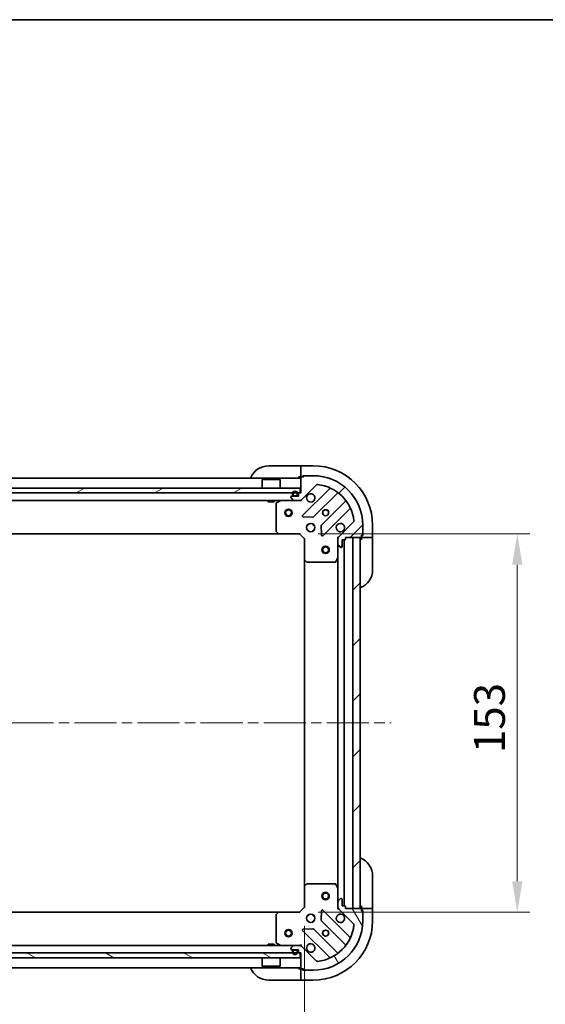
# Model space of a CAD drawing. Units: millimetres. Extents: x 43 to 8901, y 24 to 1429.
# Drawn here: x 1493 to 1705, y 1031 to 1429 of the extents above; entities that cross this region are included whole.
import ezdxf

# ---------------------------------------------------------------- set-up
doc = ezdxf.new("R2010")
doc.units = ezdxf.units.MM
doc.header["$LTSCALE"] = 3
doc.linetypes.add('CHAIN', pattern=[0.35429999999999995, 0.2362, -0.0295, 0.0591, -0.0295])
doc.layers.get('Defpoints').update_dxf_attribs({"lineweight": 25})
for name, color, linetype, lineweight in [('Border (ISO)', 7, 'Continuous', 35), ('Centerline (ISO)', 131, 'Continuous', 18), ('Dimension (ISO)', 7, 'Continuous', 18), ('Dimension (ISO) @ 1', 7, 'Continuous', 18), ('Hatch (ISO)', 1, 'Continuous', 18), ('Visible (ISO)', 7, 'Continuous', 35)]:
    doc.layers.add(name, color=color, linetype=linetype, lineweight=lineweight)
doc.styles.add('Note Text (TK)', font='txt')
doc.dimstyles.new('Default - Method 1b (TK)', dxfattribs={"dimscale": 3, "dimtxt": 2.5, "dimasz": 2.5, "dimexe": 1, "dimexo": 1.499999999999999, "dimgap": 1, "dimtad": 1, "dimrnd": 1e-08, "dimdsep": 46, "dimtxsty": 'Note Text (TK)', "dimcen": 0.09, "dimdle": 5, "dimclrd": 100, "dimclre": 100, "dimclrt": 7, "dimadec": 1, "dimazin": 1, "dimtfac": 1, "dimtmove": 0, "dimatfit": 3, "dimfxl": 1, "dimtolj": 1, "dimlwd": -1, "dimlwe": -1, "dimarcsym": 0})
pattern_1 = [(45, (1154, -16.00000000000001), (-11.22532015133644, 11.22532015133644), [])]
pattern_2 = [(120.00017538262, (1154, -16.00000000000001), (-13.74812898829296, -7.937542083117345), [])]

# ---------------------------------------------------------------- blocks, each defined once
blk = doc.blocks.new('図面枠 tk図枠')
at = {"layer": 'Border (ISO)'}
blk.add_line((14.49999999999999, 289), (405.4999999999999, 289), dxfattribs=at)
blk = doc.blocks.new('*D46')
at = {"layer": 'Defpoints', "color": 0}
for p in [(1294.889316183392, 1070.091809568204), (1607.889316183392, 1070.091809568204), (1607.889316183392, 990.411570909827)]:
    blk.add_point(p, dxfattribs=at)
at = {"layer": 'Dimension (ISO)', "color": 100}
for p, q in [((1294.889316183392, 1062.591809568204), (1294.889316183392, 985.4115709098271)), ((1607.889316183392, 1062.591809568204), (1607.889316183392, 985.4115709098271)), ((1307.389316183392, 990.411570909827), (1595.389316183393, 990.411570909827))]:
    blk.add_line(p, q, dxfattribs=at)
for points in [[(1307.389316183392, 992.4949042431604), (1307.389316183392, 988.3282375764936), (1294.889316183392, 990.411570909827)], [(1595.389316183393, 992.4949042431604), (1595.389316183393, 988.3282375764936), (1607.889316183392, 990.411570909827)]]:
    blk.add_solid(points, dxfattribs=at)
at = {"layer": 'Dimension (ISO)', "color": 7, "insert": (1438.676248001574, 1001.661570909827), "char_height": 12.5, "attachment_point": 4, "style": 'Note Text (TK)'}
blk.add_mtext('\\A1;313', dxfattribs=at)
blk = doc.blocks.new('*D47')
at = {"layer": 'Defpoints', "color": 0}
for p in [(1605.889316183393, 1221.091809568205), (1605.889316183393, 1068.091809568205), (1693.856459715728, 1068.091809568205)]:
    blk.add_point(p, dxfattribs=at)
at = {"layer": 'Dimension (ISO)', "color": 100}
for p, q in [((1613.389316183393, 1221.091809568205), (1698.856459715728, 1221.091809568205)), ((1693.856459715728, 1208.591809568205), (1693.856459715728, 1080.591809568204)), ((1613.389316183393, 1068.091809568205), (1698.856459715728, 1068.091809568205))]:
    blk.add_line(p, q, dxfattribs=at)
for points in [[(1691.773126382395, 1208.591809568205), (1695.939793049062, 1208.591809568205), (1693.856459715728, 1221.091809568205)], [(1691.773126382395, 1080.591809568204), (1695.939793049062, 1080.591809568204), (1693.856459715728, 1068.091809568205)]]:
    blk.add_solid(points, dxfattribs=at)
at = {"layer": 'Dimension (ISO)', "color": 7, "insert": (1682.606459715728, 1132.375900477295), "char_height": 12.5, "attachment_point": 4, "rotation": 90, "style": 'Note Text (TK)'}
blk.add_mtext('\\A1;153', dxfattribs=at)

msp = doc.modelspace()

# ---------------------------------------------------------------- hatches: boundary and pattern name
at = {"layer": 'Hatch (ISO)'}
h = msp.add_hatch(dxfattribs=at)
h.set_pattern_fill('ANSI31', color=256, scale=127, style=0)
h.set_pattern_definition(pattern_1)
edge = h.paths.add_edge_path()
edge.add_line((1624.389316183393, 1218.891809568204), (1624.389316183393, 1219.591809568205))
edge.add_line((1624.389316183393, 1219.591809568205), (1630.589316183392, 1219.591809568205))
edge.add_ellipse((1630.589316183393, 1219.891809568204), major_axis=(0.299999999999997, -4.4e-15), ratio=1, start_angle=270.0000000000008, end_angle=359.9999999999974)
edge.add_line((1630.889316183393, 1219.891809568204), (1630.889316183393, 1220.591809568204))
edge.add_line((1630.889316183392, 1220.591809568204), (1631.089316183393, 1220.591809568204))
edge.add_ellipse((1631.089316183393, 1220.891809568204), major_axis=(0.3000000000000003, 2.2e-15), ratio=1, start_angle=269.9999999999996, end_angle=359.9999999999996)
edge.add_line((1631.389316183392, 1220.891809568204), (1631.389316183392, 1224.591809568204))
edge.add_ellipse((1611.389316183392, 1224.591809568204), major_axis=(0, 20), ratio=1, start_angle=270, end_angle=360)
edge.add_line((1611.389316183392, 1244.591809568204), (1607.689316183392, 1244.591809568204))
edge.add_ellipse((1607.689316183393, 1244.291809568204), major_axis=(-0.299999999999998, 2.2e-15), ratio=1, start_angle=270.0000000000038, end_angle=360.0000000000004)
edge.add_line((1607.389316183392, 1244.291809568204), (1607.389316183392, 1244.091809568204))
edge.add_line((1607.389316183392, 1244.091809568204), (1606.689316183392, 1244.091809568204))
edge.add_ellipse((1606.689316183393, 1243.791809568205), major_axis=(-0.299999999999998, 0), ratio=1, start_angle=270, end_angle=360)
edge.add_line((1606.389316183393, 1243.791809568205), (1606.389316183393, 1237.591809568204))
edge.add_line((1606.389316183392, 1237.591809568204), (1605.689316183392, 1237.591809568204))
edge.add_ellipse((1605.689316183392, 1237.291809568204), major_axis=(-0.2999999999999958, 3.3e-15), ratio=1, start_angle=270.0000000000006, end_angle=360.000000000004)
edge.add_line((1605.389316183392, 1237.291809568204), (1605.389316183392, 1236.291809568204))
edge.add_line((1605.389316183392, 1236.291809568204), (1602.689316183392, 1236.291809568204))
edge.add_ellipse((1602.689316183393, 1235.991809568204), major_axis=(-0.3000000000000014, -2.2e-15), ratio=1, start_angle=270.0000000000029, end_angle=359.9999999999996)
edge.add_line((1602.389316183393, 1235.991809568204), (1602.389316183393, 1235.798916349391))
edge.add_ellipse((1602.889316183393, 1235.798916349391), major_axis=(3.3e-15, -0.5000000000000071), ratio=1, start_angle=269.9999999999996, end_angle=314.9999999999967)
edge.add_line((1602.535762792799, 1235.445362958798), (1603.242869573986, 1234.738256177611))
edge.add_ellipse((1603.596422964579, 1235.091809568204), major_axis=(0.3535533905932954, -0.353553390593231), ratio=1, start_angle=270.000000000002, end_angle=314.9999999999948)
edge.add_line((1603.596422964579, 1234.591809568204), (1605.97510262102, 1234.591809568204))
edge.add_ellipse((1605.97510262102, 1235.591809568205), major_axis=(1.000000000000008, 5.6e-15), ratio=1, start_angle=269.9999999999997, end_angle=314.999999999999)
edge.add_line((1606.682209402206, 1234.884702787018), (1612.660194181569, 1240.862687566381))
edge.add_ellipse((1613.013747572162, 1240.509134175788), major_axis=(0.3535533905932222, 0.3535533905933057), ratio=1, start_angle=39.17289348887169, end_angle=89.99999999999898, ccw=False)
edge.add_ellipse((1611.389316183392, 1224.591809568204), major_axis=(16.41474100157036, -1.675194869668995), ratio=1, start_angle=11.65421302223848, end_angle=90, ccw=False)
edge.add_ellipse((1627.306640790976, 1226.216240956974), major_axis=(0.0507634808990582, -0.4974163939869781), ratio=1, start_angle=39.17289348887232, end_angle=90.00000000000051, ccw=False)
edge.add_line((1627.660194181569, 1225.862687566381), (1621.682209402206, 1219.884702787018))
edge.add_ellipse((1622.389316183392, 1219.177596005831), major_axis=(-0.7071067811865474, -0.7071067811865485), ratio=1, start_angle=270.0000000000003, end_angle=314.9999999999999)
edge.add_line((1621.389316183392, 1219.177596005831), (1621.389316183392, 1216.798916349391))
edge.add_ellipse((1621.889316183392, 1216.798916349391), major_axis=(-6.7e-15, -0.4999999999999849), ratio=1, start_angle=269.9999999999998, end_angle=314.9999999999957)
edge.add_line((1621.535762792799, 1216.445362958798), (1622.242869573986, 1215.738256177611))
edge.add_ellipse((1622.596422964579, 1216.091809568204), major_axis=(0.3535533905932864, -0.3535533905932588), ratio=1, start_angle=269.9999999999992, end_angle=314.9999999999978)
edge.add_line((1622.596422964579, 1215.591809568204), (1622.789316183392, 1215.591809568204))
edge.add_ellipse((1622.789316183392, 1215.891809568204), major_axis=(0.3000000000000025, 1.1e-15), ratio=1, start_angle=269.9999999999998, end_angle=359.9999999999998)
edge.add_line((1623.089316183393, 1215.891809568204), (1623.089316183393, 1218.591809568204))
edge.add_line((1623.089316183393, 1218.591809568204), (1624.089316183393, 1218.591809568204))
edge.add_ellipse((1624.089316183393, 1218.891809568204), major_axis=(0.299999999999997, -4.4e-15), ratio=1, start_angle=270.0000000000076, end_angle=360.0000000000008)
h = msp.add_hatch(dxfattribs=at)
h.set_pattern_fill('ANSI31', color=256, scale=127, angle=-14.99997778074499, style=0)
h.set_pattern_definition([(30.000022219255, (1154, -16.00000000000001), (-7.937505331521658, 13.74815020692112), [])])
h.paths.add_polyline_path([(1606.139316183393, 1237.591809568204), (1606.139316183393, 1239.591809568204), (1296.639316183393, 1239.591809568204), (1296.639316183393, 1237.591809568204)])
h = msp.add_hatch(dxfattribs=at)
h.set_pattern_fill('ANSI31', color=256, scale=127, angle=75.00017538262, style=0)
h.set_pattern_definition(pattern_2)
edge = h.paths.add_edge_path()
edge.add_ellipse((1603.539316183393, 1236.791809568204), major_axis=(-7e-16, -0.4999999999999999), ratio=1, start_angle=270.0000000000001, end_angle=360.0000000000001)
edge.add_line((1603.539316183393, 1236.291809568204), (1604.539316183393, 1236.291809568204))
edge.add_ellipse((1604.539316183393, 1236.791809568204), major_axis=(0.5000000000000001, -3e-16), ratio=1, start_angle=270.0000000000001, end_angle=360)
edge.add_line((1605.039316183393, 1236.791809568204), (1605.039316183393, 1237.291809568204))
edge.add_ellipse((1604.039316183392, 1237.291809568204), major_axis=(8e-16, 1), ratio=1, start_angle=270.0000000000001, end_angle=450)
edge.add_line((1603.039316183393, 1237.291809568204), (1603.039316183393, 1236.791809568204))
edge = h.paths.add_edge_path(flags=0)
edge.add_ellipse((1603.539316183393, 1236.791809568204), major_axis=(-0.2999999999999999, -2e-16), ratio=1, start_angle=0, end_angle=89.99999999999994)
edge.add_line((1603.539316183393, 1236.491809568204), (1604.539316183393, 1236.491809568204))
edge.add_ellipse((1604.539316183393, 1236.791809568204), major_axis=(2e-16, -0.2999999999999999), ratio=1, start_angle=0, end_angle=89.99999999999994)
edge.add_line((1604.839316183392, 1236.791809568204), (1604.839316183392, 1237.291809568204))
edge.add_ellipse((1604.039316183392, 1237.291809568204), major_axis=(-8e-16, 0.7999999999999999), ratio=1, start_angle=269.9999999999999, end_angle=449.9999999999999)
edge.add_line((1603.239316183392, 1237.291809568204), (1603.239316183392, 1236.791809568204))
h = msp.add_hatch(dxfattribs=at)
h.set_pattern_fill('ANSI31', color=256, scale=127, style=0)
h.set_pattern_definition(pattern_1)
h.paths.add_polyline_path([(1630.389316183393, 1069.591809568204), (1630.389316183393, 1219.591809568205), (1627.389316183393, 1219.591809568205), (1627.389316183393, 1069.591809568204)])
h = msp.add_hatch(dxfattribs=at)
h.set_pattern_fill('ANSI31', color=256, scale=127, angle=75.00017538262, style=0)
h.set_pattern_definition(pattern_2)
edge = h.paths.add_edge_path()
edge.add_line((1605.689316183392, 1051.591809568204), (1606.389316183392, 1051.591809568204))
edge.add_line((1606.389316183392, 1051.591809568204), (1606.389316183392, 1045.391809568204))
edge.add_ellipse((1606.689316183393, 1045.391809568204), major_axis=(-4.4e-15, -0.299999999999997), ratio=1, start_angle=270.0000000000042, end_angle=360.0000000000042)
edge.add_line((1606.689316183393, 1045.091809568204), (1607.389316183393, 1045.091809568204))
edge.add_line((1607.389316183392, 1045.091809568204), (1607.389316183392, 1044.891809568204))
edge.add_ellipse((1607.689316183393, 1044.891809568204), major_axis=(2.2e-15, -0.3000000000000003), ratio=1, start_angle=270.0000000000029, end_angle=359.9999999999996)
edge.add_line((1607.689316183393, 1044.591809568204), (1611.389316183393, 1044.591809568204))
edge.add_ellipse((1611.389316183392, 1064.591809568204), major_axis=(20, 0), ratio=1, start_angle=270, end_angle=360)
edge.add_line((1631.389316183392, 1064.591809568204), (1631.389316183392, 1068.291809568204))
edge.add_ellipse((1631.089316183393, 1068.291809568204), major_axis=(2.2e-15, 0.299999999999998), ratio=1, start_angle=270.0000000000004, end_angle=360.0000000000004)
edge.add_line((1631.089316183393, 1068.591809568204), (1630.889316183392, 1068.591809568204))
edge.add_line((1630.889316183392, 1068.591809568204), (1630.889316183392, 1069.291809568204))
edge.add_ellipse((1630.589316183392, 1069.291809568204), major_axis=(0, 0.299999999999998), ratio=1, start_angle=270, end_angle=360)
edge.add_line((1630.589316183392, 1069.591809568204), (1624.389316183393, 1069.591809568204))
edge.add_line((1624.389316183393, 1069.591809568204), (1624.389316183393, 1070.291809568204))
edge.add_ellipse((1624.089316183393, 1070.291809568204), major_axis=(3.3e-15, 0.2999999999999958), ratio=1, start_angle=270.0000000000006, end_angle=360.0000000000007)
edge.add_line((1624.089316183393, 1070.591809568204), (1623.089316183392, 1070.591809568204))
edge.add_line((1623.089316183392, 1070.591809568204), (1623.089316183392, 1073.291809568204))
edge.add_ellipse((1622.789316183392, 1073.291809568204), major_axis=(-2.2e-15, 0.3000000000000014), ratio=1, start_angle=269.9999999999996, end_angle=359.9999999999996)
edge.add_line((1622.789316183392, 1073.591809568204), (1622.596422964579, 1073.591809568204))
edge.add_ellipse((1622.596422964579, 1073.091809568204), major_axis=(-0.5000000000000071, -3.3e-15), ratio=1, start_angle=269.9999999999996, end_angle=314.999999999996)
edge.add_line((1622.242869573986, 1073.445362958797), (1621.535762792799, 1072.738256177611))
edge.add_ellipse((1621.889316183392, 1072.384702787018), major_axis=(-0.353553390593231, -0.3535533905932954), ratio=1, start_angle=269.9999999999991, end_angle=314.9999999999958)
edge.add_line((1621.389316183392, 1072.384702787018), (1621.389316183392, 1070.006023130577))
edge.add_ellipse((1622.389316183392, 1070.006023130577), major_axis=(5.6e-15, -1.000000000000008), ratio=1, start_angle=269.9999999999997, end_angle=315.0000000000001)
edge.add_line((1621.682209402206, 1069.298916349391), (1627.660194181569, 1063.320931570028))
edge.add_ellipse((1627.306640790976, 1062.967378179434), major_axis=(0.3535533905933057, -0.3535533905932222), ratio=1, start_angle=39.1728934888738, end_angle=90.0000000000004, ccw=False)
edge.add_ellipse((1611.389316183392, 1064.591809568204), major_axis=(-1.675194869668995, -16.41474100157036), ratio=1, start_angle=11.65421302223848, end_angle=90.00000000000023, ccw=False)
edge.add_ellipse((1613.013747572162, 1048.674484960621), major_axis=(-0.4974163939869781, -0.0507634808990582), ratio=1, start_angle=39.17289348887232, end_angle=89.9999999999983, ccw=False)
edge.add_line((1612.660194181569, 1048.320931570028), (1606.682209402206, 1054.298916349391))
edge.add_ellipse((1605.97510262102, 1053.591809568204), major_axis=(-0.7071067811865485, 0.7071067811865474), ratio=1, start_angle=269.9999999999999, end_angle=314.9999999999999)
edge.add_line((1605.97510262102, 1054.591809568204), (1603.596422964579, 1054.591809568204))
edge.add_ellipse((1603.596422964579, 1054.091809568204), major_axis=(-0.4999999999999849, 6.7e-15), ratio=1, start_angle=270.0000000000007, end_angle=314.9999999999964)
edge.add_line((1603.242869573986, 1054.445362958797), (1602.535762792799, 1053.738256177611))
edge.add_ellipse((1602.889316183393, 1053.384702787018), major_axis=(-0.3535533905932588, -0.3535533905932864), ratio=1, start_angle=270.0000000000006, end_angle=314.9999999999978)
edge.add_line((1602.389316183392, 1053.384702787018), (1602.389316183392, 1053.191809568204))
edge.add_ellipse((1602.689316183393, 1053.191809568204), major_axis=(1.1e-15, -0.3000000000000025), ratio=1, start_angle=269.9999999999998, end_angle=359.9999999999998)
edge.add_line((1602.689316183393, 1052.891809568204), (1605.389316183393, 1052.891809568204))
edge.add_line((1605.389316183392, 1052.891809568204), (1605.389316183392, 1051.891809568204))
edge.add_ellipse((1605.689316183392, 1051.891809568204), major_axis=(-4.4e-15, -0.299999999999997), ratio=1, start_angle=269.9999999999974, end_angle=360.0000000000008)
h = msp.add_hatch(dxfattribs=at)
h.set_pattern_fill('ANSI31', color=256, scale=127, angle=105.00024553567, style=0)
h.set_pattern_definition([(150.00024553567, (1154, -16.00000000000001), (-7.937441083510292, -13.74818730036083), [])])
h.paths.add_polyline_path([(1296.639316183392, 1051.591809568204), (1296.639316183392, 1049.591809568204), (1606.139316183393, 1049.591809568204), (1606.139316183393, 1051.591809568204)])

# ---------------------------------------------------------------- linework, layer by layer
at = {"layer": 'Centerline (ISO)', "linetype": 'CHAIN', "ltscale": 23.99096870422363}
msp.add_line((1259.889316183392, 1144.591809568204), (1642.889316183393, 1144.591809568204), dxfattribs=at)
at = {"layer": 'Visible (ISO)'}
for p, q in [((1593.389316183392, 1248.591809568204), (1605.389316183392, 1248.591809568204)), ((1606.389316183392, 1248.591809568204), (1605.389316183392, 1248.591809568204)), ((1611.389316183392, 1248.591809568204), (1606.389316183392, 1248.591809568204)), ((1606.389316183392, 1248.445362958798), (1606.389316183392, 1248.591809568204)), ((1606.389316183392, 1248.445362958798), (1606.389316183392, 1246.738256177611)), ((1606.389316183392, 1246.384702787018), (1606.389316183392, 1246.738256177611)), ((1606.389316183392, 1246.384702787018), (1606.389316183392, 1244.091809568204)), ((1606.389316183393, 1243.591809568205), (1296.389316183393, 1243.591809568205)), ((1590.889316183393, 1243.091809568204), (1590.789316183393, 1242.991809568204)), ((1597.989316183393, 1242.991809568204), (1590.789316183393, 1242.991809568204)), ((1590.789316183393, 1239.591809568204), (1590.789316183393, 1242.991809568204)), ((1590.889316183393, 1243.091809568204), (1597.889316183393, 1243.091809568204)), ((1597.889316183393, 1243.091809568204), (1597.989316183393, 1242.991809568204)), ((1597.989316183393, 1239.591809568204), (1597.989316183393, 1242.991809568204)), ((1605.389316183392, 1244.091809568204), (1606.389316183392, 1244.091809568204)), ((1606.389316183392, 1244.091809568204), (1606.689316183393, 1244.091809568204)), ((1606.389316183392, 1243.791809568205), (1606.389316183392, 1237.591809568204)), ((1607.389316183392, 1244.091809568204), (1606.689316183393, 1244.091809568204)), ((1607.189316183393, 1244.091809568204), (1607.189316183393, 1244.591809568204)), ((1607.189316183393, 1244.591809568204), (1607.689316183393, 1244.591809568204)), ((1607.389316183392, 1244.291809568204), (1607.389316183392, 1244.091809568204)), ((1611.389316183392, 1244.591809568204), (1607.689316183393, 1244.591809568204)), ((1606.139316183393, 1239.591809568204), (1296.639316183393, 1239.591809568204)), ((1606.139316183393, 1237.591809568204), (1606.139316183393, 1239.591809568204)), ((1606.682209402206, 1234.884702787018), (1612.660194181569, 1240.862687566381)), ((1617.901833194841, 1239.304326579653), (1607.078492684416, 1228.480986069229)), ((1296.639316183393, 1237.591809568204), (1606.139316183393, 1237.591809568204)), ((1603.596422964579, 1234.591809568204), (1299.182209402206, 1234.591809568204)), ((1593.139316183392, 1234.591809568204), (1593.139316183392, 1233.991809568204)), ((1595.639316183393, 1234.591809568204), (1595.639316183393, 1233.991809568204)), ((1598.325972497992, 1234.560137725504), (1596.555152104743, 1233.674727528879)), ((1602.389316183392, 1235.991809568204), (1602.389316183392, 1235.798916349391)), ((1602.535762792799, 1235.445362958798), (1603.242869573986, 1234.738256177611)), ((1605.389316183392, 1236.291809568204), (1602.689316183393, 1236.291809568204)), ((1603.039316183393, 1237.291809568204), (1603.039316183393, 1236.791809568204)), ((1603.239316183392, 1237.291809568204), (1603.239316183392, 1236.791809568204)), ((1603.239316183392, 1236.791809568204), (1603.239316183392, 1237.291809568204)), ((1603.539316183393, 1236.491809568204), (1604.539316183393, 1236.491809568204)), ((1604.539316183393, 1236.491809568204), (1603.539316183393, 1236.491809568204)), ((1603.539316183393, 1236.291809568204), (1604.539316183393, 1236.291809568204)), ((1603.596422964579, 1234.591809568204), (1605.97510262102, 1234.591809568204)), ((1604.839316183392, 1236.791809568204), (1604.839316183392, 1237.291809568204)), ((1604.839316183392, 1237.291809568204), (1604.839316183392, 1236.791809568204)), ((1605.039316183393, 1236.791809568204), (1605.039316183393, 1237.291809568204)), ((1605.389316183392, 1237.291809568204), (1605.389316183392, 1236.291809568204)), ((1606.389316183392, 1237.591809568204), (1605.689316183392, 1237.591809568204)), ((1606.389316183393, 1234.591809568204), (1605.97510262102, 1234.591809568204)), ((1606.389316183393, 1234.591809568204), (1606.389316183393, 1234.68162984708)), ((1606.389316183392, 1234.241544028336), (1606.389316183392, 1234.591331231173)), ((1611.432403980754, 1227.88514989726), (1621.131839072132, 1237.584584988638)), ((1593.139316183392, 1233.991809568204), (1595.639316183393, 1233.991809568204)), ((1596.389316183392, 1233.40639937158), (1596.389316183392, 1222.210027644583)), ((1624.382091603826, 1234.334332456944), (1614.682656512449, 1224.634897365566)), ((1615.278492684416, 1220.280986069228), (1626.101833194841, 1231.104326579653)), ((1607.277538902563, 1227.969139568398), (1611.207186130189, 1227.797567465142)), ((1609.014543474905, 1224.591809568204), (1609.389316183392, 1224.591809568204)), ((1609.014543474906, 1222.591809568204), (1609.389316183392, 1222.591809568204)), ((1609.389316183393, 1224.966582276691), (1609.389316183393, 1224.591809568204)), ((1609.389316183393, 1222.591809568204), (1609.389316183393, 1222.217036859718)), ((1611.389316183392, 1224.966582276691), (1611.389316183392, 1224.591809568204)), ((1611.389316183392, 1224.591809568204), (1611.764088891879, 1224.591809568204)), ((1611.389316183392, 1222.591809568204), (1611.389316183392, 1222.217036859718)), ((1611.389316183392, 1222.591809568204), (1611.764088891879, 1222.591809568204)), ((1614.59507408033, 1224.409679515001), (1614.766646183586, 1220.480032287375)), ((1627.660194181569, 1225.862687566381), (1621.682209402206, 1219.884702787018)), ((1631.389316183392, 1220.891809568204), (1631.389316183392, 1224.591809568204)), ((1635.389316183393, 1219.591809568205), (1635.389316183393, 1224.591809568205)), ((1597.452713648654, 1221.091809568205), (1305.325918718131, 1221.091809568205)), ((1596.469963134398, 1222.005371249871), (1597.233360599659, 1221.187153173492)), ((1597.452713648654, 1221.091809568205), (1605.889316183392, 1221.091809568205)), ((1605.889316183393, 1221.091809568205), (1606.013580252104, 1221.391809568204)), ((1605.889316183392, 1221.091809568205), (1607.889316183392, 1219.091809568204)), ((1608.189316183393, 1219.216073636916), (1607.889316183392, 1219.091809568204)), ((1607.889316183392, 1219.091809568204), (1607.889316183392, 1210.655207033466)), ((1621.039050643524, 1219.591809568205), (1621.479136462268, 1219.591809568205)), ((1621.389316183392, 1219.177596005831), (1621.389316183392, 1219.591809568205)), ((1621.389316183392, 1219.177596005831), (1621.389316183392, 1216.798916349391)), ((1623.089316183393, 1215.891809568204), (1623.089316183393, 1218.591809568204)), ((1623.089316183393, 1218.591809568204), (1624.089316183393, 1218.591809568204)), ((1623.889316183393, 1218.591809568204), (1623.889316183393, 1070.591809568204)), ((1624.389316183393, 1218.891809568204), (1624.389316183393, 1219.591809568205)), ((1624.389316183393, 1219.591809568205), (1630.589316183392, 1219.591809568205)), ((1630.389316183393, 1219.591809568205), (1627.389316183393, 1219.591809568205)), ((1627.389316183393, 1219.591809568205), (1627.389316183393, 1069.591809568204)), ((1630.389316183393, 1069.591809568204), (1630.389316183393, 1219.591809568205)), ((1630.889316183392, 1219.891809568205), (1630.889316183392, 1220.591809568204)), ((1630.889316183392, 1220.591809568204), (1631.089316183393, 1220.591809568204)), ((1631.389316183392, 1220.391809568204), (1630.889316183393, 1220.391809568204)), ((1630.889316183393, 1219.891809568205), (1630.889316183393, 1219.591809568205)), ((1630.889316183393, 1219.591809568205), (1633.182209402206, 1219.591809568205)), ((1630.889316183393, 1219.591809568205), (1630.889316183393, 1218.591809568204)), ((1631.389316183392, 1220.891809568204), (1631.389316183392, 1220.391809568204)), ((1633.535762792799, 1219.591809568205), (1633.182209402206, 1219.591809568205)), ((1633.535762792799, 1219.591809568205), (1635.242869573986, 1219.591809568205)), ((1635.389316183393, 1219.591809568205), (1635.242869573986, 1219.591809568205)), ((1635.389316183393, 1218.591809568204), (1635.389316183393, 1219.591809568205)), ((1635.389316183393, 1218.591809568204), (1635.389316183393, 1206.591809568205)), ((1621.389316183392, 1211.662629961454), (1621.389316183392, 1216.798916349391)), ((1621.535762792799, 1216.445362958798), (1622.242869573986, 1215.738256177611)), ((1622.596422964579, 1215.591809568204), (1622.789316183392, 1215.591809568204)), ((1607.889316183393, 1210.655207033466), (1607.889316183393, 1078.528412102943)), ((1620.472234144068, 1209.757645489554), (1621.357644340692, 1211.528465882804)), ((1621.389316183393, 1211.662629961454), (1621.389316183393, 1077.520989174954)), ((1607.98465978868, 1210.435853984471), (1608.802877865059, 1209.672456519209)), ((1609.007534259771, 1209.591809568205), (1620.203905986767, 1209.591809568205)), ((1608.802877865059, 1079.511162617199), (1607.98465978868, 1078.747765151938)), ((1620.203905986767, 1079.591809568204), (1609.007534259771, 1079.591809568204)), ((1621.357644340692, 1077.655153253604), (1620.472234144067, 1079.425973646854)), ((1635.389316183392, 1082.591809568205), (1635.389316183392, 1070.591809568205)), ((1607.889316183392, 1078.528412102943), (1607.889316183392, 1070.091809568204)), ((1621.389316183392, 1072.384702787018), (1621.389316183392, 1077.520989174954)), ((1621.389316183392, 1072.384702787018), (1621.389316183392, 1070.006023130577)), ((1622.242869573986, 1073.445362958798), (1621.535762792799, 1072.738256177611)), ((1622.789316183392, 1073.591809568204), (1622.596422964579, 1073.591809568204)), ((1623.089316183392, 1070.591809568204), (1623.089316183392, 1073.291809568204)), ((1305.325918718131, 1068.091809568204), (1597.452713648654, 1068.091809568204)), ((1597.233360599659, 1067.996465962917), (1596.469963134398, 1067.178247886538)), ((1605.889316183392, 1068.091809568204), (1597.452713648654, 1068.091809568204)), ((1607.889316183392, 1070.091809568204), (1605.889316183392, 1068.091809568204)), ((1606.013580252104, 1067.791809568204), (1605.889316183392, 1068.091809568204)), ((1607.889316183392, 1070.091809568204), (1608.189316183392, 1069.967545499492)), ((1614.766646183586, 1068.703586849034), (1614.59507408033, 1064.773939621408)), ((1626.101833194841, 1058.079292556756), (1615.278492684416, 1068.90263306718)), ((1621.039050643524, 1069.591809568204), (1621.479136462268, 1069.591809568204)), ((1621.389316183392, 1069.591809568204), (1621.389316183392, 1070.006023130577)), ((1621.682209402206, 1069.298916349391), (1627.660194181569, 1063.320931570028)), ((1624.089316183393, 1070.591809568204), (1623.089316183392, 1070.591809568204)), ((1624.389316183393, 1069.591809568204), (1624.389316183393, 1070.291809568204)), ((1630.589316183392, 1069.591809568204), (1624.389316183393, 1069.591809568204)), ((1627.389316183393, 1069.591809568204), (1630.389316183393, 1069.591809568204)), ((1630.889316183392, 1070.591809568205), (1630.889316183392, 1069.591809568205)), ((1633.182209402206, 1069.591809568205), (1630.889316183392, 1069.591809568205)), ((1630.889316183392, 1069.591809568205), (1630.889316183392, 1069.291809568204)), ((1630.889316183392, 1068.591809568204), (1630.889316183392, 1069.291809568204)), ((1630.889316183392, 1068.791809568205), (1631.389316183392, 1068.791809568205)), ((1631.089316183393, 1068.591809568204), (1630.889316183392, 1068.591809568204)), ((1631.389316183392, 1068.791809568205), (1631.389316183392, 1068.291809568204)), ((1631.389316183392, 1064.591809568204), (1631.389316183392, 1068.291809568204)), ((1633.182209402206, 1069.591809568205), (1633.535762792799, 1069.591809568205)), ((1635.242869573986, 1069.591809568205), (1633.535762792799, 1069.591809568205)), ((1635.242869573986, 1069.591809568205), (1635.389316183392, 1069.591809568205)), ((1635.389316183392, 1069.591809568205), (1635.389316183392, 1070.591809568205)), ((1635.389316183393, 1064.591809568205), (1635.389316183393, 1069.591809568205)), ((1596.389316183392, 1066.973591491825), (1596.389316183392, 1055.777219764829)), ((1609.014543474905, 1066.591809568205), (1609.389316183392, 1066.591809568205)), ((1609.014543474905, 1064.591809568204), (1609.389316183392, 1064.591809568204)), ((1609.389316183392, 1066.966582276691), (1609.389316183392, 1066.591809568204)), ((1609.389316183392, 1064.591809568204), (1609.389316183392, 1064.217036859718)), ((1611.389316183392, 1066.966582276691), (1611.389316183392, 1066.591809568204)), ((1611.389316183392, 1066.591809568205), (1611.764088891879, 1066.591809568205)), ((1611.389316183392, 1064.591809568204), (1611.389316183392, 1064.217036859718)), ((1611.389316183392, 1064.591809568204), (1611.764088891879, 1064.591809568204)), ((1614.682656512449, 1064.548721770842), (1624.382091603826, 1054.849286679465)), ((1607.078492684416, 1060.70263306718), (1617.901833194841, 1049.879292556756)), ((1611.207186130189, 1061.386051671267), (1607.277538902563, 1061.214479568011)), ((1621.131839072132, 1051.599034147771), (1611.432403980754, 1061.298469239148)), ((1596.555152104742, 1055.508891607529), (1598.325972497992, 1054.623481410904)), ((1606.139316183393, 1051.591809568204), (1296.639316183392, 1051.591809568204)), ((1299.182209402206, 1054.591809568204), (1603.596422964579, 1054.591809568204)), ((1595.639316183392, 1055.191809568204), (1593.139316183392, 1055.191809568204)), ((1593.139316183392, 1054.591809568204), (1593.139316183392, 1055.191809568204)), ((1595.639316183392, 1054.591809568204), (1595.639316183392, 1055.191809568204)), ((1602.389316183392, 1053.384702787018), (1602.389316183392, 1053.191809568204)), ((1603.242869573986, 1054.445362958797), (1602.535762792799, 1053.738256177611)), ((1602.689316183392, 1052.891809568204), (1605.389316183392, 1052.891809568204)), ((1603.039316183393, 1052.391809568204), (1603.039316183393, 1051.891809568204)), ((1603.039316183393, 1052.391809568204), (1603.039316183393, 1051.891809568204)), ((1603.239316183392, 1052.391809568204), (1603.239316183392, 1051.891809568204)), ((1603.239316183392, 1051.891809568204), (1603.239316183392, 1052.391809568204)), ((1604.539316183393, 1052.891809568204), (1603.539316183393, 1052.891809568204)), ((1604.539316183393, 1052.691809568204), (1603.539316183393, 1052.691809568204)), ((1603.539316183393, 1052.691809568204), (1604.539316183393, 1052.691809568204)), ((1605.975102621019, 1054.591809568204), (1603.596422964579, 1054.591809568204)), ((1604.839316183392, 1051.891809568204), (1604.839316183392, 1052.391809568204)), ((1604.839316183392, 1052.391809568204), (1604.839316183392, 1051.891809568204)), ((1605.039316183393, 1051.891809568204), (1605.039316183393, 1052.391809568204)), ((1605.039316183393, 1051.891809568204), (1605.039316183393, 1052.391809568204)), ((1605.389316183392, 1052.891809568204), (1605.389316183392, 1051.891809568204)), ((1605.689316183392, 1051.591809568204), (1606.389316183392, 1051.591809568204)), ((1605.97510262102, 1054.591809568204), (1606.389316183392, 1054.591809568204)), ((1606.139316183393, 1049.591809568204), (1606.139316183393, 1051.591809568204)), ((1606.389316183392, 1054.942075108073), (1606.389316183392, 1054.592287905236)), ((1606.389316183392, 1054.501989289329), (1606.389316183392, 1054.591809568204)), ((1606.389316183392, 1051.591809568204), (1606.389316183392, 1045.391809568204)), ((1612.660194181569, 1048.320931570028), (1606.682209402206, 1054.298916349391)), ((1296.639316183392, 1049.591809568204), (1606.139316183393, 1049.591809568204)), ((1590.789316183393, 1049.591809568204), (1590.789316183393, 1046.191809568205)), ((1597.989316183392, 1049.591809568204), (1597.989316183392, 1046.191809568205)), ((1296.389316183392, 1045.591809568204), (1606.389316183392, 1045.591809568204)), ((1590.789316183393, 1046.191809568205), (1597.989316183392, 1046.191809568205)), ((1590.889316183393, 1046.091809568204), (1590.789316183393, 1046.191809568205)), ((1597.889316183392, 1046.091809568204), (1590.889316183393, 1046.091809568204)), ((1597.889316183392, 1046.091809568204), (1597.989316183392, 1046.191809568205)), ((1606.389316183393, 1045.091809568204), (1605.389316183393, 1045.091809568204)), ((1606.389316183393, 1045.091809568204), (1606.389316183393, 1042.798916349391)), ((1606.689316183392, 1045.091809568204), (1606.389316183393, 1045.091809568204)), ((1606.689316183392, 1045.091809568204), (1607.389316183392, 1045.091809568204)), ((1607.189316183393, 1044.591809568204), (1607.189316183393, 1045.091809568204)), ((1607.689316183392, 1044.591809568204), (1607.189316183393, 1044.591809568204)), ((1607.389316183392, 1045.091809568204), (1607.389316183392, 1044.891809568204)), ((1607.689316183392, 1044.591809568204), (1611.389316183392, 1044.591809568204)), ((1605.389316183394, 1040.591809568204), (1593.389316183394, 1040.591809568203)), ((1605.389316183393, 1040.591809568204), (1606.389316183393, 1040.591809568204)), ((1606.389316183393, 1042.445362958797), (1606.389316183393, 1042.798916349391)), ((1606.389316183393, 1042.445362958797), (1606.389316183393, 1040.738256177611)), ((1606.389316183393, 1040.591809568204), (1606.389316183393, 1040.738256177611)), ((1606.389316183393, 1040.591809568204), (1611.389316183393, 1040.591809568204))]:
    msp.add_line(p, q, dxfattribs=at)
for centre, radius in [((1601.389316183392, 1229.591809568204), 1.499999999999999), ((1601.389316183392, 1229.591809568204), 1.193274999999999), ((1616.389316183392, 1229.591809568204), 1.2295), ((1616.389316183392, 1229.591809568204), 1.193275), ((1610.389316183393, 1223.591809568204), 1.7), ((1616.389316183392, 1214.591809568204), 1.499999999999999), ((1616.389316183392, 1214.591809568204), 1.193274999999999), ((1616.389316183392, 1074.591809568204), 1.5), ((1616.389316183392, 1074.591809568204), 1.193275), ((1610.389316183393, 1065.591809568204), 1.7), ((1601.389316183392, 1059.591809568204), 1.499999999999999), ((1601.389316183392, 1059.591809568204), 1.193274999999999), ((1616.389316183392, 1059.591809568204), 1.2295), ((1616.389316183393, 1059.591809568204), 1.193275)]:
    msp.add_circle(centre, radius, dxfattribs=at)
for centre, radius, start, end in [((1593.389316183392, 1240.591809568204), 8.000000000000007, 90, 157.9756871629571), ((1611.389316183392, 1224.591809568204), 23.99999999999999, 0, 90), ((1605.889316183392, 1244.091809568204), 0.4999999999999999, 270, 0), ((1606.689316183393, 1243.791809568205), 0.3, 90, 180), ((1607.689316183393, 1244.291809568204), 0.3, 90, 180), ((1611.389316183392, 1224.591809568204), 20, 0, 90), ((1613.013747572162, 1240.509134175788), 0.5000000000000001, 84.17289348887044, 135.0000000000085), ((1611.389316183392, 1224.591809568204), 16.5, 5.827106511119025, 84.17289348888346), ((1617.689701160485, 1239.516458614009), 0.299999999999998, 315.0000000000108, 67.11314160350165), ((1598.460136576642, 1234.291809568204), 0.3, 90, 116.5650511770649), ((1602.689316183393, 1235.991809568204), 0.3, 90, 180), ((1602.889316183393, 1235.798916349391), 0.5000000000000001, 180, 224.9999999999915), ((1604.039316183392, 1237.291809568204), 1.000000000000004, 0, 180), ((1603.539316183393, 1236.791809568204), 0.5000000000000023, 180, 270), ((1604.039316183392, 1237.291809568204), 0.8000000000000002, 0, 180), ((1604.039316183392, 1237.291809568204), 0.8000000000000032, 0, 180), ((1603.539316183393, 1236.791809568204), 0.2999999999999999, 180, 270), ((1603.539316183393, 1236.791809568204), 0.3000000000000012, 180, 270), ((1603.596422964579, 1235.091809568204), 0.5000000000000001, 225.0000000000243, 270.000000000013), ((1604.539316183393, 1236.791809568204), 0.2999999999999998, 270, 0), ((1604.539316183393, 1236.791809568204), 0.3000000000000012, 270, 0), ((1604.539316183393, 1236.791809568204), 0.5000000000000023, 270, 0), ((1605.689316183392, 1237.291809568204), 0.3, 90, 180), ((1605.97510262102, 1235.591809568205), 1, 270, 314.9999999999936), ((1610.389316183393, 1235.591809568205), 1.7, 152.499828819298, 117.5001711807007), ((1621.343971106488, 1237.372452954282), 0.2999999999999981, 52.08550031245831, 134.9999999999896), ((1624.16995956947, 1234.5464644913), 0.3000000000000011, 315.0000000000108, 37.91449968754947), ((1596.689316183393, 1233.40639937158), 0.300000000000002, 116.5650511771089, 180), ((1626.313965229197, 1230.892194545297), 0.299999999999998, 22.8868583965128, 135.0000000000109), ((1607.290624718772, 1228.268854034873), 0.3000000000000001, 134.9999999999745, 267.4999999999688), ((1611.220271946399, 1228.097281931616), 0.3, 267.500000000008, 315.0000000000108), ((1614.894788546805, 1224.42276533121), 0.3000000000000001, 134.9999999999745, 182.4999999999744), ((1622.389316183392, 1223.591809568204), 1.7, 332.4998288192971, 297.5001711807007), ((1627.306640790976, 1226.216240956975), 0.5000000000000002, 314.9999999999959, 5.827106511113354), ((1596.689316183393, 1222.210027644583), 0.3000000000000001, 180, 223.0148572052131), ((1597.452713648654, 1221.391809568204), 0.3, 223.0148572051759, 269.999999999987), ((1615.066360650061, 1220.493118103585), 0.3, 182.5000000000082, 314.9999999999896), ((1622.389316183392, 1219.177596005831), 1, 134.9999999999938, 180), ((1624.089316183393, 1218.891809568204), 0.3, 270, 0), ((1630.889316183393, 1219.091809568204), 0.4999999999999999, 90, 180), ((1630.589316183392, 1219.891809568205), 0.3, 270, 0), ((1631.089316183393, 1220.891809568204), 0.3, 270, 0), ((1621.889316183392, 1216.798916349391), 0.5000000000000001, 180, 224.9999999999915), ((1622.596422964579, 1216.091809568204), 0.5000000000000001, 225.0000000000042, 269.999999999987), ((1622.789316183392, 1215.891809568204), 0.3, 270, 0), ((1608.189316183393, 1210.655207033466), 0.3000000000000001, 180, 226.9851427948067), ((1621.089316183392, 1211.662629961454), 0.3, 333.4349488229296, 0), ((1609.007534259771, 1209.891809568204), 0.3, 226.9851427948067, 270), ((1620.203905986767, 1209.891809568204), 0.3, 270, 333.4349488229296), ((1627.389316183393, 1206.591809568204), 7.999999999999996, 292.0243128370421, 0), ((1627.389316183392, 1082.591809568205), 8.000000000000014, 0, 67.97568716295824), ((1609.007534259771, 1079.291809568204), 0.3000000000000001, 90, 133.0148572051932), ((1620.203905986767, 1079.291809568204), 0.300000000000002, 26.56505117707034, 89.99999999998697), ((1608.189316183392, 1078.528412102943), 0.3, 133.0148572052086, 180), ((1621.089316183392, 1077.520989174954), 0.3, 0, 26.56505117707034), ((1621.889316183392, 1072.384702787018), 0.5000000000000001, 135.0000000000085, 180), ((1622.596422964579, 1073.091809568204), 0.5000000000000001, 90, 134.9999999999958), ((1622.789316183392, 1073.291809568204), 0.3, 0, 90), ((1596.689316183392, 1066.973591491825), 0.3, 136.9851427947868, 180), ((1597.452713648654, 1067.791809568204), 0.3000000000000001, 90, 136.9851427947868), ((1615.066360650061, 1068.690501032824), 0.3000000000000001, 45.00000000001036, 177.5000000000256), ((1622.389316183392, 1065.591809568204), 1.7, 62.49982881929871, 27.50017118070198), ((1622.389316183392, 1070.006023130577), 1, 180, 225.0000000000059), ((1624.089316183393, 1070.291809568204), 0.3, 0, 90), ((1630.889316183392, 1070.091809568205), 0.5000000000000002, 180, 270), ((1630.589316183392, 1069.291809568204), 0.3, 0, 90), ((1631.089316183393, 1068.291809568204), 0.3, 0, 90), ((1611.389316183392, 1064.591809568204), 20, 270, 0), ((1611.389316183392, 1064.591809568204), 24.00000000000002, 270, 0), ((1614.894788546805, 1064.760853805198), 0.3, 177.4999999999918, 225.0000000000103), ((1627.306640790976, 1062.967378179434), 0.5000000000000001, 354.1728934888866, 45.00000000002432), ((1607.290624718772, 1060.914765101536), 0.3, 92.49999999999206, 224.9999999999891), ((1611.220271946399, 1061.086337204792), 0.3000000000000001, 45.00000000001036, 92.50000000003116), ((1611.389316183392, 1064.591809568204), 16.5, 275.8271065111165, 354.172893488881), ((1596.689316183392, 1055.777219764829), 0.3, 180, 243.4349488229057), ((1610.389316183393, 1053.591809568204), 1.7, 242.4998288192993, 207.5001711807029), ((1626.313965229197, 1058.291424591112), 0.299999999999998, 225.0000000000103, 337.1131416035187), ((1598.460136576642, 1054.891809568204), 0.3, 243.4349488228911, 270), ((1602.889316183393, 1053.384702787018), 0.5000000000000001, 135.0000000000085, 180), ((1602.689316183392, 1053.191809568204), 0.3, 180, 270), ((1603.539316183393, 1052.391809568204), 0.5000000000000023, 90, 180), ((1603.539316183393, 1052.391809568204), 0.5000000000000023, 90, 180), ((1604.039316183392, 1051.891809568204), 1.000000000000004, 180, 0), ((1604.039316183392, 1051.891809568204), 1.000000000000004, 180, 197.4576031237228), ((1603.539316183393, 1052.391809568204), 0.2999999999999999, 90, 180), ((1603.539316183393, 1052.391809568204), 0.3000000000000012, 90, 180), ((1604.039316183392, 1051.891809568204), 0.8000000000000002, 180, 0), ((1604.039316183392, 1051.891809568204), 0.8000000000000032, 180, 0), ((1603.596422964579, 1054.091809568204), 0.5000000000000001, 90, 134.9999999999885), ((1604.539316183393, 1052.391809568204), 0.5000000000000023, 0, 90), ((1604.539316183393, 1052.391809568204), 0.5000000000000023, 0, 90), ((1604.539316183393, 1052.391809568204), 0.2999999999999998, 0, 90), ((1604.539316183393, 1052.391809568204), 0.3000000000000012, 0, 90), ((1604.039316183392, 1051.891809568204), 1.000000000000003, 342.5423968762861, 0), ((1605.689316183392, 1051.891809568204), 0.3, 180, 270), ((1605.975102621019, 1053.591809568204), 1, 45.00000000000806, 90), ((1621.343971106488, 1051.811166182126), 0.3000000000000011, 225.0000000000103, 307.9144996875417), ((1624.16995956947, 1054.637154645109), 0.2999999999999981, 322.0855003124506, 44.99999999998906), ((1613.013747572162, 1048.674484960621), 0.5000000000000002, 224.9999999999915, 275.8271065111165), ((1617.689701160485, 1049.6671605224), 0.299999999999998, 292.8868583964984, 45.00000000000418), ((1593.389316183393, 1048.591809568203), 8.000000000000004, 202.0243128370452, 270), ((1605.889316183393, 1045.091809568204), 0.5000000000000004, 0, 90), ((1606.689316183392, 1045.391809568204), 0.3, 180, 270), ((1607.689316183392, 1044.891809568204), 0.3, 180, 270)]:
    msp.add_arc(centre, radius, start, end, dxfattribs=at)
for points, knots in [([(1608.881400112233, 1236.376786715858), (1608.962406981124, 1236.531293916831), (1609.068388619859, 1236.675045060705), (1609.306080690892, 1236.912737131738), (1609.449831834766, 1237.018718770473), (1609.604339035739, 1237.099725639364)], [0.2789125936271557, 0.2789125936271557, 0.2789125936271557, 0.2789125936271557, 0.3293346962055701, 0.3293346962055701, 0.379756798783986, 0.379756798783986, 0.379756798783986, 0.379756798783986]), ([(1623.897232254552, 1222.80683242055), (1623.816225385661, 1222.652325219578), (1623.710243746926, 1222.508574075704), (1623.472551675893, 1222.270882004671), (1623.328800532019, 1222.164900365936), (1623.174293331046, 1222.083893497045)], [0.2789125936271465, 0.2789125936271465, 0.2789125936271465, 0.2789125936271465, 0.3293346962055605, 0.3293346962055605, 0.3797567987839725, 0.3797567987839725, 0.3797567987839725, 0.3797567987839725]), ([(1623.174293331046, 1067.099725639364), (1623.328800532019, 1067.018718770473), (1623.472551675893, 1066.912737131738), (1623.710243746926, 1066.675045060705), (1623.816225385661, 1066.53129391683), (1623.897232254552, 1066.376786715858)], [0.2789125936271557, 0.2789125936271557, 0.2789125936271557, 0.2789125936271557, 0.3293346962055701, 0.3293346962055701, 0.379756798783986, 0.379756798783986, 0.379756798783986, 0.379756798783986]), ([(1609.604339035739, 1052.083893497045), (1609.449831834766, 1052.164900365936), (1609.306080690892, 1052.270882004671), (1609.068388619859, 1052.508574075704), (1608.962406981124, 1052.652325219578), (1608.881400112233, 1052.80683242055)], [0.2789125936271465, 0.2789125936271465, 0.2789125936271465, 0.2789125936271465, 0.3293346962055605, 0.3293346962055605, 0.3797567987839725, 0.3797567987839725, 0.3797567987839725, 0.3797567987839725])]:
    msp.add_open_spline(points, degree=3, knots=knots, dxfattribs=at)

# ---------------------------------------------------------------- block references
at = {"xscale": 5, "yscale": 5, "zscale": 5}
msp.add_blockref('図面枠 tk図枠', (1154, -16.00000000000001), dxfattribs=at)

# ---------------------------------------------------------------- dimensions: what is measured, and where the dimension line sits
at = {"layer": 'Dimension (ISO) @ 1', "color": 100}
for base, p1, p2, angle, picture, middle in [((1693.856459715728, 1068.091809568205), (1605.889316183392, 1221.091809568205), (1605.889316183392, 1068.091809568204), 90, '*D47', (1693.856459715728, 1144.591809568204)), ((1607.889316183392, 990.411570909827), (1294.889316183392, 1070.091809568204), (1607.889316183392, 1070.091809568204), 180, '*D46', (1451.389316183392, 990.411570909827))]:
    dim = msp.add_linear_dim(base=base, p1=p1, p2=p2, angle=angle, dimstyle='Default - Method 1b (TK)', override={"dimscale": 1, "dimtxt": 12.5, "dimasz": 12.5, "dimexe": 5, "dimexo": 7.499999999999999, "dimgap": 5, "dimdec": 2, "dimcen": 0.45, "dimtol": 0, "dimlim": 0, "dimtp": 0, "dimtm": 0, "dimtdec": 2, "dimtix": 0, "dimtofl": 0, "dimtmove": 0, "dimatfit": 1}, dxfattribs=at)
    dim.commit()
    dim.dimension.update_dxf_attribs({"geometry": picture, "text_midpoint": middle, "dimtype": 128})

doc.saveas('drawing.dxf')
